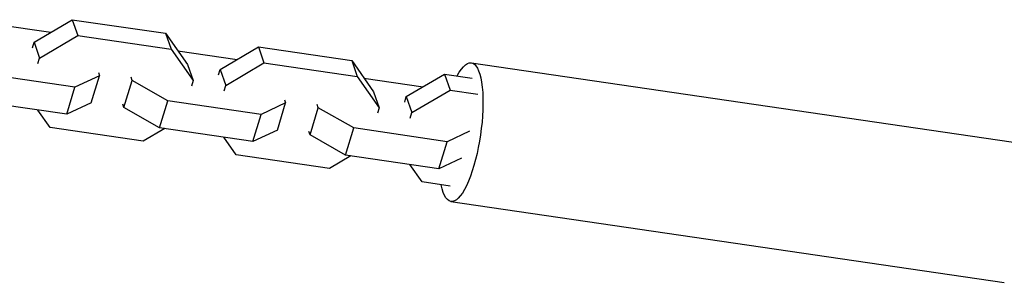
# Model space of a CAD drawing. Units: millimetres. Extents: x -5856 to 5828, y -4668 to 5828.
# Drawn here: x -1716 to -1530, y -78 to -28 of the extents above; entities that cross this region are included whole.
import ezdxf

# ---------------------------------------------------------------- set-up
doc = ezdxf.new("R2010")
doc.units = ezdxf.units.MM
doc.header["$LTSCALE"] = 20
doc.layers.add('2d', color=230, linetype='Continuous')

msp = doc.modelspace()

# ---------------------------------------------------------------- linework, layer by layer
at = {"layer": '2d'}
for p, q in [((-1721.57, -28.94), (-1710.39, -30.57)), ((-1713.57, -32.45), (-1706.35, -28.19)), ((-1706.35, -28.19), (-1705.3, -31.2)), ((-1706.35, -28.19), (-1688.72, -30.77)), ((-1712.52, -35.47), (-1705.3, -31.2)), ((-1705.3, -31.2), (-1687.67, -33.79)), ((-1688.72, -30.77), (-1687.67, -33.79)), ((-1688.72, -30.77), (-1684.59, -36.7)), ((-1713.88, -33.5), (-1713.57, -32.45)), ((-1713.57, -32.45), (-1712.52, -35.47)), ((-1678.41, -37.6), (-1671.19, -33.34)), ((-1671.19, -33.34), (-1670.14, -36.36)), ((-1671.19, -33.34), (-1653.56, -35.92)), ((-1687.67, -33.79), (-1683.54, -39.72)), ((-1686.41, -34.09), (-1675.23, -35.73)), ((-1712.84, -36.51), (-1712.52, -35.47)), ((-1684.59, -36.7), (-1683.54, -39.72)), ((-1677.36, -40.62), (-1670.14, -36.36)), ((-1670.14, -36.36), (-1652.51, -38.94)), ((-1653.56, -35.92), (-1652.51, -38.94)), ((-1653.56, -35.92), (-1649.42, -41.85)), ((-1630.96, -36.36), (-1526.43, -51.68)), ((-1705.86, -40.97), (-1723.48, -38.39)), ((-1701.22, -38.8), (-1705.86, -40.97)), ((-1702.77, -43.92), (-1701.22, -38.8)), ((-1701.43, -38.18), (-1701.22, -38.8)), ((-1678.72, -38.65), (-1678.41, -37.6)), ((-1678.41, -37.6), (-1677.36, -40.62)), ((-1652.51, -38.94), (-1648.38, -44.87)), ((-1643.25, -42.76), (-1636.03, -38.49)), ((-1636.03, -38.49), (-1634.98, -41.51)), ((-1636.03, -38.49), (-1630.78, -39.26)), ((-1696.59, -44.82), (-1695.04, -39.71)), ((-1695.04, -39.71), (-1695.26, -39.09)), ((-1688.32, -43.54), (-1695.04, -39.71)), ((-1683.54, -39.72), (-1683.85, -40.76)), ((-1677.68, -41.67), (-1677.36, -40.62)), ((-1651.25, -39.24), (-1640.07, -40.88)), ((-1707.4, -46.09), (-1705.86, -40.97)), ((-1649.42, -41.85), (-1648.38, -44.87)), ((-1643.56, -43.8), (-1643.25, -42.76)), ((-1643.25, -42.76), (-1642.2, -45.77)), ((-1642.2, -45.77), (-1634.98, -41.51)), ((-1634.98, -41.51), (-1629.73, -42.28)), ((-1707.4, -46.09), (-1725.03, -43.51)), ((-1702.77, -43.92), (-1707.4, -46.09)), ((-1696.59, -44.82), (-1696.81, -44.21)), ((-1689.87, -48.66), (-1688.32, -43.54)), ((-1670.7, -46.13), (-1688.32, -43.54)), ((-1666.06, -43.95), (-1670.7, -46.13)), ((-1667.61, -49.07), (-1666.06, -43.95)), ((-1666.27, -43.34), (-1666.06, -43.95)), ((-1659.88, -44.86), (-1660.1, -44.24)), ((-1710.56, -48.61), (-1712.88, -45.29)), ((-1689.87, -48.66), (-1696.59, -44.82)), ((-1672.24, -51.24), (-1670.7, -46.13)), ((-1661.43, -49.98), (-1659.88, -44.86)), ((-1653.16, -48.69), (-1659.88, -44.86)), ((-1648.38, -44.87), (-1648.69, -45.91)), ((-1642.52, -46.82), (-1642.2, -45.77)), ((-1692.94, -51.19), (-1710.56, -48.61)), ((-1688.9, -48.8), (-1692.94, -51.19)), ((-1672.24, -51.24), (-1689.87, -48.66)), ((-1667.61, -49.07), (-1672.24, -51.24)), ((-1661.43, -49.98), (-1661.64, -49.36)), ((-1654.71, -53.81), (-1661.43, -49.98)), ((-1654.71, -53.81), (-1653.16, -48.69)), ((-1635.54, -51.28), (-1653.16, -48.69)), ((-1631.29, -49.29), (-1635.54, -51.28)), ((-1675.4, -53.76), (-1677.72, -50.44)), ((-1637.08, -56.4), (-1635.54, -51.28)), ((-1657.78, -56.34), (-1675.4, -53.76)), ((-1637.08, -56.4), (-1654.71, -53.81)), ((-1653.74, -53.96), (-1657.78, -56.34)), ((-1640.24, -58.91), (-1642.56, -55.59)), ((-1632.84, -54.41), (-1637.08, -56.4)), ((-1634.99, -59.68), (-1640.24, -58.91)), ((-1634.81, -62.58), (-1530.28, -77.9))]:
    msp.add_line(p, q, dxfattribs=at)
at = {"layer": '2d', "extrusion": (0, 0, -1)}
msp.add_ellipse((-1632.89, -49.47), major_axis=(1.92, 13.11), ratio=0.278532, start_param=-0.667282, end_param=3.808875, dxfattribs=at)

doc.saveas('drawing.dxf')
